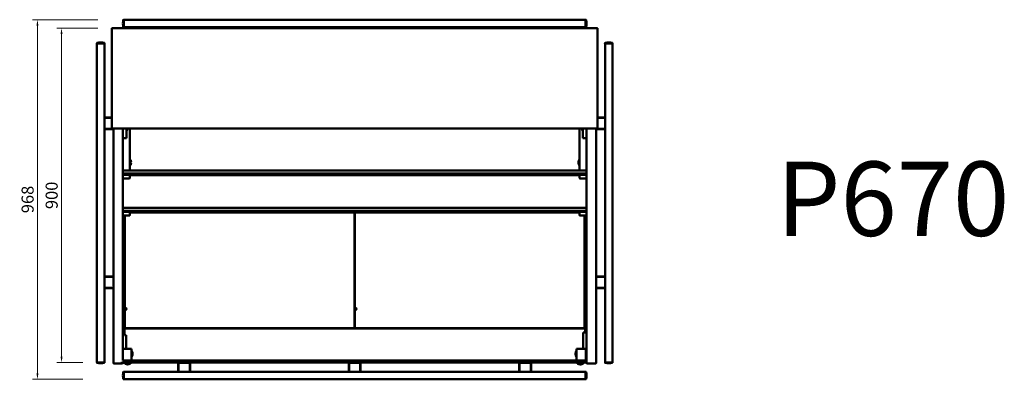
# Model space of a CAD drawing. Units: millimetres. Extents: x -145 to 4209, y -1255 to 3177.
# Drawn here: x 1558 to 4209, y -1255 to -287 of the extents above; entities that cross this region are included whole.
import ezdxf

# ---------------------------------------------------------------- set-up
doc = ezdxf.new("R2010")
doc.units = ezdxf.units.MM
doc.header["$LTSCALE"] = 13
doc.layers.add('Spigoli visibili(ISO)', color=7, linetype='Continuous', lineweight=50)
doc.styles.add('DANILO', font='arialbd.ttf', dxfattribs={"width": 0.9})
doc.styles.get("Standard").update_dxf_attribs({"font": 'arial.ttf'})
doc.dimstyles.new('DANILO', dxfattribs={"dimscale": 13, "dimtxt": 2.5, "dimasz": 1.25, "dimexe": 0, "dimexo": 1.5, "dimgap": 0.762, "dimtad": 1, "dimtoh": 1, "dimdec": 1, "dimrnd": 1e-08, "dimtxsty": 'DANILO', "dimcen": 0.09, "dimdle": 10, "dimclrd": 7, "dimclre": 7, "dimclrt": 1, "dimadec": 1, "dimazin": 2, "dimtfac": 1, "dimtmove": 0, "dimatfit": 3, "dimfxl": 1, "dimtolj": 1, "dimtzin": 0, "dimlwd": 9, "dimlwe": 9, "dimarcsym": 0})

# ---------------------------------------------------------------- blocks, each defined once
blk = doc.blocks.new('*D22')
at = {"color": 7, "lineweight": 9, "transparency": 16777216}
for p, q in [((1769, -309.7), (1658, -309.7)), ((1671, -326), (1671, -1193.8)), ((1728.8, -1210), (1658, -1210))]:
    blk.add_line(p, q, dxfattribs=at)
at = {"color": 7, "transparency": 16777216}
for points in [[(1668.3, -326), (1673.8, -326), (1671, -309.7)], [(1668.3, -1193.8), (1673.8, -1193.8), (1671, -1210)]]:
    blk.add_solid(points, dxfattribs=at)
at = {"layer": 'Defpoints', "color": 0, "transparency": 16777216}
for p in [(1788.5, -309.7), (1671, -1210), (1748.3, -1210)]:
    blk.add_point(p, dxfattribs=at)
at = {"color": 1, "transparency": 16777216, "insert": (1644.5, -759.9), "char_height": 32.5, "attachment_point": 5, "rotation": 90, "style": 'DANILO'}
blk.add_mtext('\\A1;900', dxfattribs=at)
blk = doc.blocks.new('*D23')
at = {"color": 7, "lineweight": 9, "transparency": 16777216}
for p, q in [((1768.6, -287.1), (1593.2, -287.1)), ((1606.2, -303.4), (1606.2, -1238.7)), ((1728.6, -1254.9), (1593.2, -1254.9))]:
    blk.add_line(p, q, dxfattribs=at)
at = {"color": 7, "transparency": 16777216}
for points in [[(1603.5, -303.4), (1609, -303.4), (1606.2, -287.1)], [(1603.5, -1238.7), (1609, -1238.7), (1606.2, -1254.9)]]:
    blk.add_solid(points, dxfattribs=at)
at = {"layer": 'Defpoints', "color": 0, "transparency": 16777216}
for p in [(1788.1, -287.1), (1606.2, -1254.9), (1748.1, -1254.9)]:
    blk.add_point(p, dxfattribs=at)
at = {"color": 1, "transparency": 16777216, "insert": (1579.7, -771), "char_height": 32.5, "attachment_point": 5, "rotation": 90, "style": 'DANILO'}
blk.add_mtext('\\A1;968', dxfattribs=at)

msp = doc.modelspace()

# ---------------------------------------------------------------- linework, layer by layer
at = {"layer": 'Spigoli visibili(ISO)'}
for p, q in [((1838.8, -287.1), (1838.2, -287.1)), ((1838.8, -287.1), (3081.8, -287.1)), ((1838.8, -289.5), (1838.8, -287.1)), ((1838.8, -287.1), (1838.8, -287.1)), ((1838.8, -289.5), (1838.8, -290)), ((1838.8, -290), (1838.8, -304.3)), ((3082.4, -287.1), (3081.8, -287.1)), ((3081.8, -287.1), (3081.8, -287.1)), ((3081.8, -287.1), (3081.8, -289.5)), ((3081.8, -289.5), (3081.8, -290)), ((3081.8, -304.3), (3081.8, -290)), ((1806.3, -311.7), (1806.3, -577.7)), ((3112.3, -309.7), (1808.3, -309.7)), ((1838.2, -307.2), (1838.8, -307.2)), ((1838.8, -304.8), (1838.8, -304.3)), ((1838.8, -307.2), (1838.8, -304.8)), ((1838.8, -307.1), (3081.8, -307.1)), ((1838.8, -307.2), (1838.8, -307.2)), ((1985.3, -309.7), (1985.3, -307.1)), ((1986.3, -309.6), (1986.3, -309.1)), ((1986.3, -309.6), (1986.3, -309.7)), ((1988.3, -307.1), (2014.3, -307.1)), ((2016.3, -309.1), (2016.3, -309.6)), ((2016.3, -309.7), (2016.3, -309.6)), ((2017.3, -307.1), (2017.3, -309.7)), ((2444.3, -309.7), (2444.3, -307.1)), ((2445.3, -309.6), (2445.3, -309.1)), ((2445.3, -309.6), (2445.3, -309.7)), ((2447.3, -307.1), (2473.3, -307.1)), ((2475.3, -309.1), (2475.3, -309.6)), ((2475.3, -309.7), (2475.3, -309.6)), ((2476.3, -307.1), (2476.3, -309.7)), ((2903.3, -309.7), (2903.3, -307.1)), ((2904.3, -309.6), (2904.3, -309.1)), ((2904.3, -309.6), (2904.3, -309.7)), ((2906.3, -307.1), (2932.3, -307.1)), ((2934.3, -309.1), (2934.3, -309.6)), ((2934.3, -309.7), (2934.3, -309.6)), ((2935.3, -307.1), (2935.3, -309.7)), ((3081.8, -304.8), (3081.8, -304.3)), ((3081.8, -304.8), (3081.8, -307.2)), ((3081.8, -307.2), (3082.4, -307.2)), ((3081.8, -307.2), (3081.8, -307.2)), ((3114.3, -577.7), (3114.3, -311.7)), ((1766.5, -350.1), (1766.5, -350.7)), ((1766.5, -350.7), (1766.5, -350.7)), ((1766.5, -1209.3), (1766.5, -350.7)), ((1768.9, -350.7), (1769.4, -350.7)), ((1783.7, -350.7), (1769.4, -350.7)), ((1784.2, -350.7), (1783.7, -350.7)), ((1786.5, -1209.3), (1786.5, -350.7)), ((1786.6, -350.7), (1786.6, -350.1)), ((1786.6, -350.7), (1786.6, -350.7)), ((3134, -350.1), (3134, -350.7)), ((3134, -350.7), (3134, -350.7)), ((3134.1, -350.7), (3134.1, -1209.3)), ((3136.4, -350.7), (3136.9, -350.7)), ((3151.2, -350.7), (3136.9, -350.7)), ((3151.7, -350.7), (3151.2, -350.7)), ((3154.1, -350.7), (3154.1, -350.1)), ((3154.1, -350.7), (3154.1, -350.7)), ((3154.1, -350.7), (3154.1, -1209.3)), ((1786.5, -550), (1806.3, -550)), ((1786.5, -579), (1786.5, -553)), ((1789, -551), (1788.5, -551)), ((1794.7, -551), (1789, -551)), ((1798.8, -551), (1794.7, -551)), ((1806.3, -551), (1798.8, -551)), ((3114.3, -550), (3134.1, -550)), ((3121.8, -551), (3114.3, -551)), ((3125.9, -551), (3121.8, -551)), ((3131.6, -551), (3125.9, -551)), ((3132.1, -551), (3131.6, -551)), ((3134.1, -553), (3134.1, -579)), ((1810.7, -582), (1786.5, -582)), ((1788.5, -581), (1789, -581)), ((1789, -581), (1794.7, -581)), ((1794.7, -581), (1798.8, -581)), ((1798.8, -581), (1806.4, -581)), ((1808.3, -579.7), (3112.3, -579.7)), ((1810.7, -579.7), (1810.7, -1209.3)), ((1835.9, -579.7), (1835.9, -1204)), ((1836.3, -582.1), (1835.9, -582.1)), ((1836.3, -590.5), (1836.3, -579.7)), ((1846.3, -579.7), (1846.3, -590.5)), ((1846.8, -579.7), (1846.8, -580.3)), ((1848.3, -580.3), (1846.8, -580.3)), ((1855.3, -579.7), (1855.3, -693.4)), ((3065.3, -579.7), (3065.3, -693.4)), ((3073.8, -580.3), (3072.4, -580.3)), ((3073.8, -580.3), (3073.8, -579.7)), ((3074.3, -579.7), (3074.3, -590.5)), ((3084.3, -590.5), (3084.3, -579.7)), ((3084.3, -582.1), (3084.7, -582.1)), ((3084.7, -579.7), (3084.7, -1209.3)), ((3109.9, -579.7), (3109.9, -1209.3)), ((3134.1, -582), (3109.9, -582)), ((3111.3, -581), (3114.2, -581)), ((3114.2, -581), (3121.8, -581)), ((3121.8, -581), (3125.9, -581)), ((3125.9, -581), (3131.6, -581)), ((3131.6, -581), (3132.1, -581)), ((1836.3, -590.5), (1836.3, -606.1)), ((1846.3, -606.1), (1836.3, -606.1)), ((1846.3, -606.1), (1846.3, -590.5)), ((3074.3, -606.1), (3074.3, -590.5)), ((3084.3, -606.1), (3074.3, -606.1)), ((3084.3, -590.5), (3084.3, -606.1)), ((1855.3, -664), (1855.4, -663.9)), ((1855.3, -678.8), (1855.4, -678.9)), ((1855.4, -663.9), (1855.4, -678.9)), ((1856.3, -663.9), (1855.4, -663.9)), ((1856.3, -678.9), (1855.4, -678.9)), ((1856.3, -678.9), (1856.3, -663.9)), ((1856.8, -670.6), (1856.8, -672.1)), ((3063.8, -674.9), (3063.8, -673.6)), ((3064.3, -663.9), (3064.3, -678.9)), ((3064.3, -663.9), (3065.2, -663.9)), ((3064.3, -678.9), (3065.2, -678.9)), ((3065.2, -678.9), (3065.2, -663.9)), ((3065.3, -664), (3065.2, -663.9)), ((3065.3, -678.8), (3065.2, -678.9)), ((1835.9, -704.4), (1853.8, -704.4)), ((1853.8, -714.4), (1835.9, -714.4)), ((1836.3, -693.4), (1836.3, -701.4)), ((1836.3, -693.4), (3084.3, -693.4)), ((3084.3, -701.4), (1836.3, -701.4)), ((1836.3, -714.4), (1836.3, -793.4)), ((1855.3, -701.4), (1855.3, -705.9)), ((1855.3, -705.9), (1855.3, -711.4)), ((1855.3, -712.9), (1855.3, -711.4)), ((1857.8, -701.8), (1857.8, -701.4)), ((3062.8, -701.8), (1857.8, -701.8)), ((1857.8, -702), (1857.8, -701.8)), ((1857.8, -702), (1857.8, -704.6)), ((1857.8, -704.8), (1857.8, -704.6)), ((1857.8, -704.8), (1857.8, -705)), ((3062.8, -704.8), (1857.8, -704.8)), ((1857.8, -705.8), (1857.8, -705)), ((3062.8, -705.8), (1857.8, -705.8)), ((3062.8, -701.8), (3062.8, -701.4)), ((3062.8, -701.8), (3062.8, -702)), ((3062.8, -704.6), (3062.8, -702)), ((3062.8, -704.6), (3062.8, -704.8)), ((3062.8, -705), (3062.8, -704.8)), ((3062.8, -705), (3062.8, -705.8)), ((3065.3, -701.4), (3065.3, -705.9)), ((3065.3, -705.9), (3065.3, -711.4)), ((3065.3, -712.9), (3065.3, -711.4)), ((3084.7, -704.4), (3066.8, -704.4)), ((3066.8, -714.4), (3084.7, -714.4)), ((3084.3, -701.4), (3084.3, -693.4)), ((3084.3, -793.4), (3084.3, -714.4)), ((1836.3, -793.4), (1836.3, -801.4)), ((1836.3, -793.4), (3084.3, -793.4)), ((3084.3, -801.4), (3084.3, -793.4)), ((1835.9, -804.4), (1853.8, -804.4)), ((1853.8, -814.4), (1835.9, -814.4)), ((3084.3, -801.4), (1836.3, -801.4)), ((1839.8, -814.4), (1839.8, -1118.5)), ((1841.3, -814.4), (1841.3, -1118.5)), ((1841.8, -814.4), (1841.8, -1062.6)), ((1855.3, -801.4), (1855.3, -805.9)), ((1855.3, -805.9), (1855.3, -811.4)), ((1855.3, -812.9), (1855.3, -811.4)), ((1857.8, -801.8), (1857.8, -801.4)), ((3062.8, -801.8), (1857.8, -801.8)), ((1857.8, -802), (1857.8, -801.8)), ((1857.8, -802), (1857.8, -804.6)), ((1857.8, -804.8), (1857.8, -804.6)), ((1857.8, -804.8), (1857.8, -805)), ((3062.8, -804.8), (1857.8, -804.8)), ((1857.8, -805.8), (1857.8, -805)), ((3062.8, -805.8), (1857.8, -805.8)), ((2459.8, -1115.5), (2459.8, -805.8)), ((2460.8, -805.8), (2460.8, -1062.6)), ((3062.8, -801.8), (3062.8, -801.4)), ((3062.8, -801.8), (3062.8, -802)), ((3062.8, -804.6), (3062.8, -802)), ((3062.8, -804.6), (3062.8, -804.8)), ((3062.8, -805), (3062.8, -804.8)), ((3062.8, -805), (3062.8, -805.8)), ((3065.3, -801.4), (3065.3, -805.9)), ((3065.3, -805.9), (3065.3, -811.4)), ((3065.3, -812.9), (3065.3, -811.4)), ((3084.7, -804.4), (3066.8, -804.4)), ((3066.8, -814.4), (3084.7, -814.4)), ((3078.8, -1115.5), (3078.8, -814.4)), ((3079.3, -1118.5), (3079.3, -814.4)), ((3080.8, -814.4), (3080.8, -1118.5)), ((2460.3, -833.3), (2460.3, -830.9)), ((2460.3, -833.4), (2460.3, -833.3)), ((1786.5, -978), (1810.7, -978)), ((1789, -979), (1788.5, -979)), ((1794.7, -979), (1789, -979)), ((1798.8, -979), (1794.7, -979)), ((1806.4, -979), (1798.8, -979)), ((1809.3, -979), (1806.4, -979)), ((3109.9, -978), (3134.1, -978)), ((3121.8, -979), (3114.2, -979)), ((3125.9, -979), (3121.8, -979)), ((3131.6, -979), (3125.9, -979)), ((3132.1, -979), (3131.6, -979)), ((1786.5, -1007), (1786.5, -981)), ((3134.1, -981), (3134.1, -1007)), ((1810.7, -1010), (1786.5, -1010)), ((1788.5, -1009), (1789, -1009)), ((1789, -1009), (1794.7, -1009)), ((1794.7, -1009), (1798.8, -1009)), ((1798.8, -1009), (1806.4, -1009)), ((3134.1, -1010), (3109.9, -1010)), ((3111.3, -1009), (3114.2, -1009)), ((3114.2, -1009), (3121.8, -1009)), ((3121.8, -1009), (3125.9, -1009)), ((3125.9, -1009), (3131.6, -1009)), ((3131.6, -1009), (3132.1, -1009)), ((1842.7, -1062.6), (1841.8, -1062.6)), ((1841.8, -1068.5), (1841.8, -1062.6)), ((1841.8, -1068.5), (1842.7, -1068.5)), ((1841.8, -1068.5), (1841.8, -1115.5)), ((1842.8, -1062.6), (1842.7, -1062.6)), ((1842.7, -1068.5), (1842.8, -1068.5)), ((1842.8, -1062.6), (1842.8, -1068.5)), ((1844.3, -1068.1), (1844.3, -1062.9)), ((2461.7, -1062.6), (2460.8, -1062.6)), ((2460.8, -1068.5), (2460.8, -1062.6)), ((2460.8, -1068.5), (2461.7, -1068.5)), ((2460.8, -1068.5), (2460.8, -1115.5)), ((2461.8, -1062.6), (2461.7, -1062.6)), ((2461.7, -1068.5), (2461.8, -1068.5)), ((2461.8, -1062.6), (2461.8, -1068.5)), ((2463.3, -1068.1), (2463.3, -1062.9)), ((1840.3, -1118.5), (1835.9, -1118.5)), ((1840.3, -1118.5), (1840.3, -1124.6)), ((1845.3, -1118.5), (1840.3, -1118.5)), ((1840.3, -1118.5), (3080.3, -1118.5)), ((1840.3, -1124.6), (1840.3, -1136.3)), ((1840.3, -1136), (1845.3, -1136)), ((1840.3, -1136.6), (1840.3, -1136.3)), ((1840.3, -1136.6), (1845.3, -1136.6)), ((1841.8, -1115.5), (1843.3, -1115.5)), ((1843.3, -1117), (1843.3, -1115.5)), ((1843.3, -1117), (2458.3, -1117)), ((1845.3, -1118.5), (1845.3, -1118.5)), ((1845.3, -1136.6), (1845.3, -1136)), ((1845.3, -1137.5), (1845.3, -1136.6)), ((1845.3, -1168.3), (1845.3, -1137.5)), ((2459.8, -1115.5), (2458.3, -1115.5)), ((2458.3, -1117), (2458.3, -1115.5)), ((2460.8, -1115.5), (2462.3, -1115.5)), ((2462.3, -1117), (2462.3, -1115.5)), ((2462.3, -1117), (3077.3, -1117)), ((3075.3, -1118.5), (3080.3, -1118.5)), ((3075.3, -1118.5), (3075.3, -1118.5)), ((3075.3, -1129.6), (3075.3, -1129.2)), ((3080.3, -1129.2), (3075.3, -1129.2)), ((3075.3, -1129.6), (3075.3, -1133.2)), ((3075.3, -1133.2), (3075.3, -1134.4)), ((3075.3, -1134.4), (3075.3, -1168)), ((3078.8, -1115.5), (3077.3, -1115.5)), ((3077.3, -1117), (3077.3, -1115.5)), ((3084.7, -1118.5), (3080.3, -1118.5)), ((3080.3, -1124.6), (3080.3, -1118.5)), ((3080.3, -1124.6), (3080.3, -1129.6)), ((1859.3, -1173), (1835.9, -1173)), ((1845.3, -1171.9), (1845.3, -1168.3)), ((1845.3, -1173), (1845.3, -1171.9)), ((1859.3, -1173), (1859.3, -1175)), ((1859.3, -1175), (1859.3, -1177.5)), ((1859.3, -1177.5), (1859.3, -1181)), ((1860.2, -1179), (1859.3, -1179)), ((1859.3, -1181), (1859.3, -1193.1)), ((1860.2, -1194), (1860.2, -1179)), ((1860.7, -1180.2), (1860.7, -1180.6)), ((3055.9, -1187.2), (3055.9, -1185.7)), ((3056.4, -1179), (3056.4, -1194)), ((3056.4, -1179), (3057.3, -1179)), ((3082.3, -1173), (3057.3, -1173)), ((3057.3, -1175), (3057.3, -1173)), ((3057.3, -1177.5), (3057.3, -1175)), ((3057.3, -1181), (3057.3, -1177.5)), ((3057.3, -1193.1), (3057.3, -1181)), ((3075.3, -1168), (3075.3, -1171.6)), ((3075.3, -1171.6), (3075.3, -1173)), ((3082.3, -1173), (3082.3, -1175)), ((3082.3, -1175), (3082.3, -1177.5)), ((3084.7, -1176), (3082.3, -1176)), ((3082.3, -1177.5), (3082.3, -1181)), ((3082.3, -1181), (3082.3, -1193.1)), ((1766.5, -1209.3), (1766.5, -1209.9)), ((1766.5, -1209.3), (1766.5, -1209.3)), ((1768.9, -1209.3), (1769.4, -1209.3)), ((1769.4, -1209.3), (1783.7, -1209.3)), ((1784.2, -1209.3), (1783.7, -1209.3)), ((1786.6, -1209.9), (1786.6, -1209.3)), ((1786.6, -1209.3), (1786.6, -1209.3)), ((1810.7, -1211.5), (1810.7, -1209.3)), ((1834.6, -1212.8), (1812, -1212.8)), ((1833.8, -1207.8), (1833.8, -1209)), ((1834.8, -1210), (3081.8, -1210)), ((3081.8, -1204), (1835.9, -1204)), ((1835.9, -1211.5), (1835.9, -1210)), ((1841.4, -1212), (1841.3, -1212.1)), ((1856.3, -1212.1), (1841.3, -1212.1)), ((1841.3, -1213), (1841.3, -1212.1)), ((1841.3, -1213), (1856.3, -1213)), ((1841.4, -1212), (1856.2, -1212)), ((1842.1, -1212), (1842.1, -1210)), ((1842.4, -1213.5), (1842.3, -1213.5)), ((1855.3, -1213.5), (1855.2, -1213.5)), ((1855.6, -1212), (1855.6, -1210)), ((1856.2, -1212), (1856.3, -1212.1)), ((1856.3, -1213), (1856.3, -1212.1)), ((1859.3, -1196.6), (1859.3, -1193.1)), ((1860.2, -1194), (1859.3, -1194)), ((1859.3, -1196.6), (1859.3, -1204)), ((1985.3, -1210), (1985.3, -1210.9)), ((1985.3, -1234.9), (1985.3, -1210.9)), ((1986.3, -1215), (1986.3, -1212.2)), ((1986.3, -1215), (1986.3, -1222.6)), ((1988.3, -1210.2), (2014.3, -1210.2)), ((2016.3, -1212.2), (2016.3, -1215)), ((2016.3, -1222.6), (2016.3, -1215)), ((2017.3, -1210.9), (2017.3, -1210)), ((2017.3, -1210.9), (2017.3, -1234.9)), ((2444.3, -1210), (2444.3, -1210.9)), ((2444.3, -1234.9), (2444.3, -1210.9)), ((2445.3, -1215), (2445.3, -1212.2)), ((2445.3, -1215), (2445.3, -1222.6)), ((2447.3, -1210.2), (2473.3, -1210.2)), ((2475.3, -1212.2), (2475.3, -1215)), ((2475.3, -1222.6), (2475.3, -1215)), ((2476.3, -1210.9), (2476.3, -1210)), ((2476.3, -1210.9), (2476.3, -1234.9)), ((2903.3, -1210), (2903.3, -1210.9)), ((2903.3, -1234.9), (2903.3, -1210.9)), ((2904.3, -1215), (2904.3, -1212.2)), ((2904.3, -1215), (2904.3, -1222.6)), ((2906.3, -1210.2), (2932.3, -1210.2)), ((2934.3, -1212.2), (2934.3, -1215)), ((2934.3, -1222.6), (2934.3, -1215)), ((2935.3, -1210.9), (2935.3, -1210)), ((2935.3, -1210.9), (2935.3, -1234.9)), ((3033.9, -1210), (3033.9, -1210.1)), ((3035.9, -1210.1), (3033.9, -1210.1)), ((3035.9, -1210), (3035.9, -1210.1)), ((3036, -1210.1), (3035.9, -1210.1)), ((3036, -1210), (3036, -1210.1)), ((3036.2, -1210), (3036.2, -1210.1)), ((3038, -1210.1), (3036.2, -1210.1)), ((3038, -1210), (3038, -1210.1)), ((3038.1, -1210.1), (3038, -1210.1)), ((3038.1, -1210), (3038.1, -1210.1)), ((3038.2, -1210.1), (3038.1, -1210.1)), ((3038.2, -1210), (3038.2, -1210.1)), ((3038.5, -1210.1), (3038.2, -1210.1)), ((3038.5, -1210), (3038.5, -1210.1)), ((3039, -1210.1), (3038.5, -1210.1)), ((3039, -1210), (3039, -1210.1)), ((3039.6, -1210.1), (3039, -1210.1)), ((3039.7, -1210.1), (3039.6, -1210.1)), ((3039.7, -1210), (3039.7, -1210.1)), ((3039.9, -1210.1), (3039.7, -1210.1)), ((3040.5, -1210.1), (3039.9, -1210.1)), ((3040.5, -1210), (3040.5, -1210.1)), ((3040.9, -1210.1), (3040.5, -1210.1)), ((3040.9, -1210), (3040.9, -1210.1)), ((3041.1, -1210), (3041.1, -1210.1)), ((3041.4, -1210.1), (3041.1, -1210.1)), ((3041.4, -1210), (3041.4, -1210.1)), ((3042.4, -1210.1), (3041.4, -1210.1)), ((3042.8, -1210.1), (3042.4, -1210.1)), ((3042.8, -1210), (3042.8, -1210.1)), ((3043.4, -1210.1), (3042.8, -1210.1)), ((3043.4, -1210), (3043.4, -1210.1)), ((3043.4, -1210), (3043.4, -1210.1)), ((3043.7, -1210.1), (3043.4, -1210.1)), ((3043.7, -1210), (3043.7, -1210.1)), ((3043.8, -1210.1), (3043.7, -1210.1)), ((3043.8, -1210), (3043.8, -1210.1)), ((3045.6, -1210.1), (3043.8, -1210.1)), ((3045.6, -1210), (3045.6, -1210.1)), ((3045.7, -1210.1), (3045.6, -1210.1)), ((3045.7, -1210), (3045.7, -1210.1)), ((3046.1, -1210), (3046.1, -1210.1)), ((3047.2, -1210.1), (3046.1, -1210.1)), ((3048.1, -1210.1), (3047.2, -1210.1)), ((3048.1, -1210), (3048.1, -1210.1)), ((3048.3, -1210.1), (3048.1, -1210.1)), ((3048.3, -1210), (3048.3, -1210.1)), ((3048.6, -1210), (3048.6, -1210.1)), ((3050.4, -1210.1), (3048.6, -1210.1)), ((3050.4, -1210), (3050.4, -1210.1)), ((3050.5, -1210.1), (3050.4, -1210.1)), ((3050.5, -1210), (3050.5, -1210.1)), ((3050.9, -1210), (3050.9, -1210.1)), ((3051, -1210.1), (3050.9, -1210.1)), ((3051, -1210), (3051, -1210.1)), ((3051.8, -1210.1), (3051, -1210.1)), ((3052.3, -1210.1), (3051.8, -1210.1)), ((3052.6, -1210.1), (3052.3, -1210.1)), ((3053, -1210.1), (3052.6, -1210.1)), ((3053, -1210), (3053, -1210.1)), ((3054.1, -1210.1), (3053, -1210.1)), ((3054.1, -1210), (3054.1, -1210.1)), ((3054.2, -1210.1), (3054.1, -1210.1)), ((3054.2, -1210), (3054.2, -1210.1)), ((3054.5, -1210), (3054.5, -1210.1)), ((3055.3, -1210.1), (3054.5, -1210.1)), ((3056.2, -1210.1), (3055.3, -1210.1)), ((3056.2, -1210), (3056.2, -1210.1)), ((3056.4, -1194), (3057.3, -1194)), ((3056.4, -1210), (3056.4, -1210.1)), ((3057.4, -1210.1), (3056.4, -1210.1)), ((3057.3, -1193.1), (3057.3, -1196.6)), ((3057.3, -1204), (3057.3, -1196.6)), ((3057.4, -1210), (3057.4, -1210.1)), ((3057.9, -1210), (3057.9, -1210.1)), ((3058.6, -1210.1), (3057.9, -1210.1)), ((3058.6, -1210), (3058.6, -1210.1)), ((3058.8, -1210.1), (3058.6, -1210.1)), ((3058.8, -1210), (3058.8, -1210.1)), ((3060.4, -1212), (3060.3, -1212.1)), ((3075.3, -1212.1), (3060.3, -1212.1)), ((3060.3, -1213), (3060.3, -1212.1)), ((3060.3, -1213), (3075.3, -1213)), ((3060.4, -1212), (3075.2, -1212)), ((3061.1, -1212), (3061.1, -1210)), ((3064.7, -1213.5), (3063.5, -1213.5)), ((3074.6, -1212), (3074.6, -1210)), ((3075.2, -1212), (3075.3, -1212.1)), ((3075.3, -1213), (3075.3, -1212.1)), ((3081.8, -1204), (3082.3, -1204)), ((3082.3, -1196.6), (3082.3, -1193.1)), ((3082.3, -1196.6), (3082.3, -1204)), ((3084.7, -1197), (3082.3, -1197)), ((3084.7, -1204), (3082.3, -1204)), ((3082.8, -1209), (3082.8, -1205)), ((3084.7, -1211.5), (3084.7, -1209.3)), ((3108.6, -1212.8), (3086, -1212.8)), ((3109.9, -1211.5), (3109.9, -1209.3)), ((3134, -1209.3), (3134, -1209.9)), ((3134, -1209.3), (3134, -1209.3)), ((3136.4, -1209.3), (3136.9, -1209.3)), ((3136.9, -1209.3), (3151.2, -1209.3)), ((3151.7, -1209.3), (3151.2, -1209.3)), ((3154.1, -1209.9), (3154.1, -1209.3)), ((3154.1, -1209.3), (3154.1, -1209.3)), ((1838.8, -1234.9), (1838.2, -1234.9)), ((3081.8, -1234.9), (1838.8, -1234.9)), ((1838.8, -1234.9), (1838.8, -1234.9)), ((1838.8, -1237.3), (1838.8, -1234.9)), ((1838.8, -1237.3), (1838.8, -1237.8)), ((1838.8, -1237.8), (1838.8, -1252.1)), ((1986.3, -1222.6), (1986.3, -1226.8)), ((1986.3, -1226.8), (1986.3, -1232.4)), ((1986.3, -1232.9), (1986.3, -1232.4)), ((2014.3, -1234.9), (1988.3, -1234.9)), ((2016.3, -1226.8), (2016.3, -1222.6)), ((2016.3, -1232.4), (2016.3, -1226.8)), ((2016.3, -1232.4), (2016.3, -1232.9)), ((2445.3, -1222.6), (2445.3, -1226.8)), ((2445.3, -1226.8), (2445.3, -1232.4)), ((2445.3, -1232.9), (2445.3, -1232.4)), ((2473.3, -1234.9), (2447.3, -1234.9)), ((2475.3, -1226.8), (2475.3, -1222.6)), ((2475.3, -1232.4), (2475.3, -1226.8)), ((2475.3, -1232.4), (2475.3, -1232.9)), ((2904.3, -1222.6), (2904.3, -1226.8)), ((2904.3, -1226.8), (2904.3, -1232.4)), ((2904.3, -1232.9), (2904.3, -1232.4)), ((2932.3, -1234.9), (2906.3, -1234.9)), ((2934.3, -1226.8), (2934.3, -1222.6)), ((2934.3, -1232.4), (2934.3, -1226.8)), ((2934.3, -1232.4), (2934.3, -1232.9)), ((3082.4, -1234.9), (3081.8, -1234.9)), ((3081.8, -1234.9), (3081.8, -1234.9)), ((3081.8, -1234.9), (3081.8, -1237.3)), ((3081.8, -1237.3), (3081.8, -1237.8)), ((3081.8, -1252.1), (3081.8, -1237.8)), ((1838.2, -1255), (1838.8, -1255)), ((1838.8, -1252.6), (1838.8, -1252.1)), ((1838.8, -1255), (1838.8, -1252.6)), ((3081.8, -1254.9), (1838.8, -1254.9)), ((1838.8, -1255), (1838.8, -1255)), ((3081.8, -1252.6), (3081.8, -1252.1)), ((3081.8, -1252.6), (3081.8, -1255)), ((3081.8, -1255), (3082.4, -1255)), ((3081.8, -1255), (3081.8, -1255))]:
    msp.add_line(p, q, dxfattribs=at)
for centre, radius, start, end in [((1882.3, -297.1), 46, 168.3981, 191.6019), ((1838.2, -288.1), 1, 90, 168.3981), ((3082.4, -288.1), 1, 11.6019, 90), ((3038.3, -297.1), 46, 348.3981, 11.6019), ((1808.3, -311.7), 2, 90, 180), ((1838.2, -306.2), 1, 191.6019, 270), ((1988.3, -309.1), 2, 90, 180), ((2014.3, -309.1), 2, 0, 90), ((2447.3, -309.1), 2, 90, 180), ((2473.3, -309.1), 2, 0, 90), ((2906.3, -309.1), 2, 90, 180), ((2932.3, -309.1), 2, 0, 90), ((3082.4, -306.2), 1, 270, 348.3981), ((3112.3, -311.7), 2, 0, 90), ((1767.5, -350.1), 1, 101.6019, 180), ((1776.5, -394.2), 46, 78.3981, 101.6019), ((1785.6, -350.1), 1, 0, 78.3981), ((3135, -350.1), 1, 101.6019, 180), ((3144.1, -394.2), 46, 78.3981, 101.6019), ((3153.1, -350.1), 1, 0, 78.3981), ((1788.5, -553), 2, 90, 180), ((3132.1, -553), 2, 0, 90), ((1788.5, -579), 2, 180, 270), ((1808.3, -577.7), 2, 180, 270), ((1809.3, -579), 2, 270, 314.427), ((1830.3, -578.8), 18, 332.6171, 355.1277), ((3090.3, -578.8), 18, 184.8723, 207.3829), ((3111.3, -579), 2, 225.573, 270), ((3112.3, -577.7), 2, 270, 0), ((3132.1, -579), 2, 270, 0), ((1840.3, -672.2), 18, 4.8723, 27.3829), ((1840.3, -670.6), 18, 332.6171, 355.1277), ((3080.3, -672.2), 18, 152.6171, 174.8409), ((3080.3, -670.6), 18, 185.1591, 207.3829), ((1853.8, -705.9), 1.5, 0, 90), ((1853.8, -712.9), 1.5, 270, 0), ((3066.8, -705.9), 1.5, 90, 180), ((3066.8, -712.9), 1.5, 180, 270), ((1853.8, -805.9), 1.5, 0, 90), ((1853.8, -812.9), 1.5, 270, 0), ((3066.8, -805.9), 1.5, 90, 180), ((3066.8, -812.9), 1.5, 180, 270), ((1788.5, -981), 2, 90, 180), ((1809.3, -981), 2, 45.573, 90), ((3111.3, -981), 2, 90, 134.427), ((3132.1, -981), 2, 0, 90), ((1788.5, -1007), 2, 180, 270), ((3132.1, -1007), 2, 270, 0), ((1809.3, -1007), 2, 270, 314.427), ((3111.3, -1007), 2, 225.573, 270), ((1842.8, -1065.5), 3, 279.5941, 80.4059), ((2461.8, -1065.5), 3, 279.5941, 80.4059), ((1844.2, -1187.3), 18, 10.9936, 27.3829), ((1844.2, -1185.7), 18, 332.6171, 349.0064), ((3072.4, -1187.3), 18, 152.6171, 175.1276), ((3072.4, -1185.7), 18, 184.8724, 207.3829), ((1767.5, -1209.9), 1, 180, 258.3981), ((1776.5, -1165.8), 46, 258.3981, 281.6019), ((1785.6, -1209.9), 1, 281.6019, 0), ((1812, -1211.5), 1.3, 180, 270), ((1834.8, -1209), 1, 180, 270), ((1834.6, -1211.5), 1.3, 270, 0), ((1849.6, -1197), 18, 242.6171, 246.3096), ((1848, -1197), 18, 293.6904, 297.3829), ((1988.3, -1212.2), 2, 90, 180), ((2014.3, -1212.2), 2, 0, 90), ((2447.3, -1212.2), 2, 90, 180), ((2473.3, -1212.2), 2, 0, 90), ((2906.3, -1212.2), 2, 90, 180), ((2932.3, -1212.2), 2, 0, 90), ((3068.6, -1197), 18, 242.6171, 264.5835), ((3067, -1197), 18, 275.4165, 297.3829), ((3081.8, -1205), 1, 0, 90), ((3081.8, -1209), 1, 270, 0), ((3086, -1211.5), 1.3, 180, 270), ((3108.6, -1211.5), 1.3, 270, 0), ((3135, -1209.9), 1, 180, 258.3981), ((3144.1, -1165.8), 46, 258.3981, 281.6019), ((3153.1, -1209.9), 1, 281.6019, 0), ((1882.3, -1244.9), 46, 168.3981, 191.6019), ((1838.2, -1235.9), 1, 90, 168.3981), ((1988.3, -1232.9), 2, 180, 270), ((2014.3, -1232.9), 2, 270, 0), ((2447.3, -1232.9), 2, 180, 270), ((2473.3, -1232.9), 2, 270, 0), ((2906.3, -1232.9), 2, 180, 270), ((2932.3, -1232.9), 2, 270, 0), ((3082.4, -1235.9), 1, 11.6019, 90), ((3038.3, -1244.9), 46, 348.3981, 11.6019), ((1838.2, -1254), 1, 191.6019, 270), ((3082.4, -1254), 1, 270, 348.3981)]:
    msp.add_arc(centre, radius, start, end, dxfattribs=at)
for points, knots in [([(1838.5, -287.1), (1838.4, -287.2), (1838.3, -287.3), (1838.2, -287.3), (1838.2, -287.4), (1838.1, -287.5), (1838, -287.6), (1838, -287.7), (1838, -287.8), (1837.9, -287.9)], [0.0006277982, 0.0006277982, 0.0006277982, 0.0006277982, 0.0009732338, 0.0009732338, 0.0009732338, 0.0012920812, 0.0012920812, 0.0012920812, 0.0016109286, 0.0016109286, 0.0016109286, 0.0016109286]), ([(1837.9, -289.3), (1838, -289.3), (1838.1, -289.3), (1838.2, -289.3), (1838.4, -289.4), (1838.6, -289.4), (1838.8, -289.5)], [-0.000020115, -0.000020115, -0.000020115, -0.000020115, 0.000618264, 0.000618264, 0.000618264, 0.001256643, 0.001256643, 0.001256643, 0.001256643]), ([(3081.8, -289.5), (3082, -289.4), (3082.2, -289.4), (3082.4, -289.3), (3082.4, -289.3), (3082.5, -289.3), (3082.6, -289.3), (3082.6, -289.3), (3082.7, -289.3), (3082.7, -289.3)], [0.000335539, 0.000335539, 0.000335539, 0.000335539, 0.000973234, 0.000973234, 0.000973234, 0.001292081, 0.001292081, 0.001292081, 0.001610929, 0.001610929, 0.001610929, 0.001610929]), ([(3082.1, -287.1), (3082.2, -287.2), (3082.3, -287.3), (3082.4, -287.3), (3082.4, -287.4), (3082.5, -287.5), (3082.6, -287.6), (3082.6, -287.7), (3082.7, -287.8), (3082.7, -287.9)], [0.0006279104, 0.0006279104, 0.0006279104, 0.0006279104, 0.0009732338, 0.0009732338, 0.0009732338, 0.0012920812, 0.0012920812, 0.0012920812, 0.0016109286, 0.0016109286, 0.0016109286, 0.0016109286]), ([(1837.9, -305), (1838, -305), (1838.1, -304.9), (1838.2, -304.9), (1838.4, -304.9), (1838.6, -304.8), (1838.8, -304.8)], [-0.000020115, -0.000020115, -0.000020115, -0.000020115, 0.000618264, 0.000618264, 0.000618264, 0.001256643, 0.001256643, 0.001256643, 0.001256643]), ([(1837.9, -306.4), (1838, -306.6), (1838.1, -306.8), (1838.2, -306.9), (1838.3, -307), (1838.4, -307.1), (1838.5, -307.1)], [-0.000020115, -0.000020115, -0.000020115, -0.000020115, 0.0006182641, 0.0006182641, 0.0006182641, 0.0009636326, 0.0009636326, 0.0009636326, 0.0009636326]), ([(3081.8, -304.8), (3082, -304.8), (3082.2, -304.9), (3082.4, -304.9), (3082.4, -304.9), (3082.5, -304.9), (3082.6, -305), (3082.6, -305), (3082.7, -305), (3082.7, -305)], [0.000335539, 0.000335539, 0.000335539, 0.000335539, 0.000973234, 0.000973234, 0.000973234, 0.001292081, 0.001292081, 0.001292081, 0.001610929, 0.001610929, 0.001610929, 0.001610929]), ([(3082.7, -306.4), (3082.6, -306.6), (3082.5, -306.8), (3082.4, -306.9), (3082.3, -307), (3082.2, -307.1), (3082.1, -307.1)], [-0.000020115, -0.000020115, -0.000020115, -0.000020115, 0.0006182641, 0.0006182641, 0.0006182641, 0.0009637444, 0.0009637444, 0.0009637444, 0.0009637444]), ([(1766.5, -350.7), (1766.5, -350.7), (1766.5, -350.7), (1766.5, -350.7), (1766.6, -350.7), (1766.8, -350.7), (1766.9, -350.7), (1767.3, -350.7), (1767.6, -350.7), (1768, -350.7), (1768.2, -350.7), (1768.5, -350.7), (1768.7, -350.7), (1768.9, -350.7)], [-0.3671471, -0.3671471, -0.3671471, -0.3671471, -0.328804, -0.328804, -0.2775018, -0.2775018, -0.1900334, -0.1900334, -0.1024266, -0.1024266, -0.0513753, -0.0513753, -0.000001, -0.000001, -0.000001, -0.000001]), ([(1766.6, -350.4), (1766.6, -350.3), (1766.7, -350.2), (1766.7, -350.2), (1766.8, -350.1), (1766.9, -350), (1767, -350), (1767.1, -349.9), (1767.2, -349.9), (1767.3, -349.9)], [0.0006279103, 0.0006279103, 0.0006279103, 0.0006279103, 0.0009732338, 0.0009732338, 0.0009732338, 0.0012920812, 0.0012920812, 0.0012920812, 0.0016109286, 0.0016109286, 0.0016109286, 0.0016109286]), ([(1768.9, -350.7), (1768.8, -350.5), (1768.8, -350.3), (1768.7, -350.2), (1768.7, -350.1), (1768.7, -350), (1768.7, -350), (1768.7, -349.9), (1768.7, -349.9), (1768.7, -349.9)], [0.000335539, 0.000335539, 0.000335539, 0.000335539, 0.000973234, 0.000973234, 0.000973234, 0.001292081, 0.001292081, 0.001292081, 0.001610929, 0.001610929, 0.001610929, 0.001610929]), ([(1784.2, -350.7), (1784.2, -350.5), (1784.3, -350.3), (1784.3, -350.2), (1784.3, -350.1), (1784.4, -350), (1784.4, -350), (1784.4, -349.9), (1784.4, -349.9), (1784.4, -349.9)], [0.000335539, 0.000335539, 0.000335539, 0.000335539, 0.000973234, 0.000973234, 0.000973234, 0.001292081, 0.001292081, 0.001292081, 0.001610929, 0.001610929, 0.001610929, 0.001610929]), ([(1784.2, -350.7), (1784.4, -350.7), (1784.5, -350.7), (1784.9, -350.7), (1785, -350.7), (1785.5, -350.7), (1785.7, -350.7), (1786.1, -350.7), (1786.3, -350.7), (1786.5, -350.7), (1786.5, -350.7), (1786.6, -350.7), (1786.6, -350.7), (1786.6, -350.7)], [-0.3801434, -0.3801434, -0.3801434, -0.3801434, -0.328804, -0.328804, -0.2775018, -0.2775018, -0.1900334, -0.1900334, -0.1024266, -0.1024266, -0.0513753, -0.0513753, -0.013005, -0.013005, -0.013005, -0.013005]), ([(1785.8, -349.9), (1786, -349.9), (1786.2, -350), (1786.3, -350.2), (1786.4, -350.2), (1786.5, -350.3), (1786.5, -350.4)], [-0.000020115, -0.000020115, -0.000020115, -0.000020115, 0.0006182641, 0.0006182641, 0.0006182641, 0.0009637445, 0.0009637445, 0.0009637445, 0.0009637445]), ([(3134, -350.7), (3134, -350.7), (3134, -350.7), (3134.1, -350.7), (3134.1, -350.7), (3134.3, -350.7), (3134.5, -350.7), (3134.9, -350.7), (3135.1, -350.7), (3135.6, -350.7), (3135.7, -350.7), (3136.1, -350.7), (3136.2, -350.7), (3136.4, -350.7)], [-0.3671471, -0.3671471, -0.3671471, -0.3671471, -0.328804, -0.328804, -0.2775018, -0.2775018, -0.1900334, -0.1900334, -0.1024266, -0.1024266, -0.0513753, -0.0513753, -0.000001, -0.000001, -0.000001, -0.000001]), ([(3134.1, -350.4), (3134.1, -350.3), (3134.2, -350.2), (3134.3, -350.2), (3134.3, -350.1), (3134.4, -350), (3134.5, -350), (3134.6, -349.9), (3134.7, -349.9), (3134.8, -349.9)], [0.0006279103, 0.0006279103, 0.0006279103, 0.0006279103, 0.0009732338, 0.0009732338, 0.0009732338, 0.0012920812, 0.0012920812, 0.0012920812, 0.0016109286, 0.0016109286, 0.0016109286, 0.0016109286]), ([(3136.4, -350.7), (3136.4, -350.5), (3136.3, -350.3), (3136.3, -350.2), (3136.3, -350.1), (3136.3, -350), (3136.2, -350), (3136.2, -349.9), (3136.2, -349.9), (3136.2, -349.9)], [0.000335539, 0.000335539, 0.000335539, 0.000335539, 0.000973234, 0.000973234, 0.000973234, 0.001292081, 0.001292081, 0.001292081, 0.001610929, 0.001610929, 0.001610929, 0.001610929]), ([(3151.7, -350.7), (3151.8, -350.5), (3151.8, -350.3), (3151.9, -350.2), (3151.9, -350.1), (3151.9, -350), (3151.9, -350), (3151.9, -349.9), (3151.9, -349.9), (3151.9, -349.9)], [0.000335539, 0.000335539, 0.000335539, 0.000335539, 0.000973234, 0.000973234, 0.000973234, 0.001292081, 0.001292081, 0.001292081, 0.001610929, 0.001610929, 0.001610929, 0.001610929]), ([(3151.7, -350.7), (3151.9, -350.7), (3152.1, -350.7), (3152.4, -350.7), (3152.6, -350.7), (3153, -350.7), (3153.3, -350.7), (3153.7, -350.7), (3153.8, -350.7), (3154, -350.7), (3154.1, -350.7), (3154.1, -350.7), (3154.1, -350.7), (3154.1, -350.7)], [-0.3801434, -0.3801434, -0.3801434, -0.3801434, -0.328804, -0.328804, -0.2775018, -0.2775018, -0.1900334, -0.1900334, -0.1024266, -0.1024266, -0.0513753, -0.0513753, -0.013005, -0.013005, -0.013005, -0.013005]), ([(3153.3, -349.9), (3153.5, -349.9), (3153.7, -350), (3153.9, -350.2), (3153.9, -350.2), (3154, -350.3), (3154, -350.4)], [-0.000020115, -0.000020115, -0.000020115, -0.000020115, 0.0006182641, 0.0006182641, 0.0006182641, 0.0009637445, 0.0009637445, 0.0009637445, 0.0009637445]), ([(3062.4, -670.6), (3062.4, -670.6), (3062.4, -670.7), (3062.4, -671.7), (3063, -672.7), (3063.8, -673.6)], [5.1433884, 5.1433884, 5.1433884, 5.1433884, 5.1808538, 5.1808538, 5.8037408, 5.8037408, 5.8037408, 5.8037408]), ([(3063.8, -674.9), (3063, -674.1), (3062.4, -673), (3062.4, -671.8), (3062.4, -671.6), (3062.4, -671.4)], [4.5579668, 4.5579668, 4.5579668, 4.5579668, 5.1808538, 5.1808538, 5.3258761, 5.3258761, 5.3258761, 5.3258761]), ([(2460.3, -833.4), (2460.3, -833.4), (2460.3, -833.4), (2460.3, -833.5), (2460.3, -833.5), (2460.3, -833.6), (2460.3, -833.7), (2460.3, -833.7), (2460.3, -833.7), (2460.3, -833.7), (2460.3, -833.8), (2460.3, -833.8), (2460.3, -833.8), (2460.3, -833.8), (2460.3, -833.8), (2460.3, -833.8), (2460.3, -833.8), (2460.3, -833.8), (2460.3, -833.8), (2460.3, -833.8), (2460.3, -833.8), (2460.3, -833.8), (2460.3, -833.8), (2460.3, -833.8), (2460.3, -833.8), (2460.3, -833.9), (2460.3, -833.9), (2460.3, -833.9), (2460.3, -834), (2460.3, -834), (2460.3, -834.1), (2460.3, -834.2), (2460.3, -834.3), (2460.3, -834.5), (2460.3, -834.6), (2460.3, -834.8), (2460.3, -835)], [0, 0, 0, 0, 0.25, 0.25, 0.25, 0.375, 0.375, 0.375, 0.4375, 0.4375, 0.4375, 0.46875, 0.46875, 0.46875, 0.484375, 0.484375, 0.484375, 0.492188, 0.492188, 0.492188, 0.498047, 0.498047, 0.498047, 0.502014, 0.502014, 0.502014, 0.625, 0.625, 0.625, 0.75, 0.75, 0.75, 0.875, 0.875, 0.875, 1, 1, 1, 1]), ([(1860.7, -1180.2), (1861.6, -1182), (1862.2, -1184.3), (1862.2, -1186.4), (1862.2, -1186.5), (1862.2, -1186.5)], [4.5579668, 4.5579668, 4.5579668, 4.5579668, 5.1808538, 5.1808538, 5.2028423, 5.2028423, 5.2028423, 5.2028423]), ([(1861.9, -1189.2), (1862.1, -1188.4), (1862.2, -1187.5), (1862.2, -1184.7), (1861.6, -1182.5), (1860.7, -1180.6)], [4.9357653, 4.9357653, 4.9357653, 4.9357653, 5.1808538, 5.1808538, 5.8037408, 5.8037408, 5.8037408, 5.8037408]), ([(3055.9, -1185.8), (3055.1, -1185.8), (3054.5, -1185.8), (3054.5, -1185.8), (3055.1, -1185.7), (3055.9, -1185.7)], [4.557967, 4.557967, 4.557967, 4.557967, 5.180854, 5.180854, 5.803741, 5.803741, 5.803741, 5.803741]), ([(3055.9, -1187.2), (3055.1, -1187.2), (3054.5, -1187.3), (3054.5, -1187.3), (3054.5, -1187.3), (3054.5, -1187.3)], [4.5579668, 4.5579668, 4.5579668, 4.5579668, 5.1808538, 5.1808538, 5.1815899, 5.1815899, 5.1815899, 5.1815899]), ([(1768.9, -1209.3), (1768.7, -1209.3), (1768.5, -1209.3), (1768.2, -1209.3), (1768, -1209.3), (1767.6, -1209.3), (1767.3, -1209.3), (1766.9, -1209.3), (1766.8, -1209.3), (1766.6, -1209.3), (1766.5, -1209.3), (1766.5, -1209.3), (1766.5, -1209.3), (1766.5, -1209.3)], [-0.3801434, -0.3801434, -0.3801434, -0.3801434, -0.328804, -0.328804, -0.2775018, -0.2775018, -0.1900334, -0.1900334, -0.1024266, -0.1024266, -0.0513753, -0.0513753, -0.013005, -0.013005, -0.013005, -0.013005]), ([(1767.3, -1210.2), (1767.1, -1210.2), (1766.9, -1210.1), (1766.7, -1209.9), (1766.7, -1209.8), (1766.6, -1209.7), (1766.6, -1209.6)], [-0.000020115, -0.000020115, -0.000020115, -0.000020115, 0.0006182641, 0.0006182641, 0.0006182641, 0.0009637443, 0.0009637443, 0.0009637443, 0.0009637443]), ([(1768.9, -1209.3), (1768.8, -1209.5), (1768.8, -1209.7), (1768.7, -1209.9), (1768.7, -1210), (1768.7, -1210), (1768.7, -1210.1), (1768.7, -1210.1), (1768.7, -1210.2), (1768.7, -1210.2)], [0.000335539, 0.000335539, 0.000335539, 0.000335539, 0.000973234, 0.000973234, 0.000973234, 0.001292081, 0.001292081, 0.001292081, 0.001610929, 0.001610929, 0.001610929, 0.001610929]), ([(1786.6, -1209.3), (1786.6, -1209.3), (1786.6, -1209.3), (1786.5, -1209.3), (1786.5, -1209.3), (1786.3, -1209.3), (1786.1, -1209.3), (1785.7, -1209.3), (1785.5, -1209.3), (1785, -1209.3), (1784.9, -1209.3), (1784.5, -1209.3), (1784.4, -1209.3), (1784.2, -1209.3)], [-0.3671471, -0.3671471, -0.3671471, -0.3671471, -0.328804, -0.328804, -0.2775018, -0.2775018, -0.1900334, -0.1900334, -0.1024266, -0.1024266, -0.0513753, -0.0513753, -0.000001, -0.000001, -0.000001, -0.000001]), ([(1784.2, -1209.3), (1784.2, -1209.5), (1784.3, -1209.7), (1784.3, -1209.9), (1784.3, -1210), (1784.4, -1210), (1784.4, -1210.1), (1784.4, -1210.1), (1784.4, -1210.2), (1784.4, -1210.2)], [0.000335539, 0.000335539, 0.000335539, 0.000335539, 0.000973234, 0.000973234, 0.000973234, 0.001292081, 0.001292081, 0.001292081, 0.001610929, 0.001610929, 0.001610929, 0.001610929]), ([(1786.5, -1209.6), (1786.5, -1209.7), (1786.4, -1209.8), (1786.3, -1209.9), (1786.3, -1210), (1786.2, -1210), (1786.1, -1210.1), (1786, -1210.1), (1785.9, -1210.2), (1785.8, -1210.2)], [0.0006279105, 0.0006279105, 0.0006279105, 0.0006279105, 0.0009732338, 0.0009732338, 0.0009732338, 0.0012920812, 0.0012920812, 0.0012920812, 0.0016109286, 0.0016109286, 0.0016109286, 0.0016109286]), ([(1842.4, -1213.5), (1844.3, -1214.4), (1846.7, -1215), (1850.8, -1215), (1853.2, -1214.4), (1855.2, -1213.5)], [4.557967, 4.557967, 4.557967, 4.557967, 5.180854, 5.180854, 5.803741, 5.803741, 5.803741, 5.803741]), ([(1855.2, -1213.5), (1853.3, -1214.4), (1850.9, -1215), (1848.8, -1215), (1848.8, -1215), (1848.8, -1215)], [4.5579668, 4.5579668, 4.5579668, 4.5579668, 5.1808538, 5.1808538, 5.185419, 5.185419, 5.185419, 5.185419]), ([(3067.8, -1214.9), (3067.6, -1215), (3067.4, -1215), (3066, -1215), (3064.6, -1214.4), (3063.5, -1213.5)], [5.0774785, 5.0774785, 5.0774785, 5.0774785, 5.1808538, 5.1808538, 5.8037408, 5.8037408, 5.8037408, 5.8037408]), ([(3064.7, -1213.5), (3065.8, -1214.4), (3067.2, -1215), (3068.5, -1215), (3068.6, -1215), (3068.7, -1215)], [4.5579668, 4.5579668, 4.5579668, 4.5579668, 5.1808538, 5.1808538, 5.2335871, 5.2335871, 5.2335871, 5.2335871]), ([(3136.4, -1209.3), (3136.2, -1209.3), (3136.1, -1209.3), (3135.7, -1209.3), (3135.6, -1209.3), (3135.1, -1209.3), (3134.9, -1209.3), (3134.5, -1209.3), (3134.3, -1209.3), (3134.1, -1209.3), (3134.1, -1209.3), (3134, -1209.3), (3134, -1209.3), (3134, -1209.3)], [-0.3801434, -0.3801434, -0.3801434, -0.3801434, -0.328804, -0.328804, -0.2775018, -0.2775018, -0.1900334, -0.1900334, -0.1024266, -0.1024266, -0.0513753, -0.0513753, -0.013005, -0.013005, -0.013005, -0.013005]), ([(3134.8, -1210.2), (3134.6, -1210.2), (3134.4, -1210.1), (3134.3, -1209.9), (3134.2, -1209.8), (3134.1, -1209.7), (3134.1, -1209.6)], [-0.000020115, -0.000020115, -0.000020115, -0.000020115, 0.0006182641, 0.0006182641, 0.0006182641, 0.0009637443, 0.0009637443, 0.0009637443, 0.0009637443]), ([(3136.4, -1209.3), (3136.4, -1209.5), (3136.3, -1209.7), (3136.3, -1209.9), (3136.3, -1210), (3136.3, -1210), (3136.2, -1210.1), (3136.2, -1210.1), (3136.2, -1210.2), (3136.2, -1210.2)], [0.000335539, 0.000335539, 0.000335539, 0.000335539, 0.000973234, 0.000973234, 0.000973234, 0.001292081, 0.001292081, 0.001292081, 0.001610929, 0.001610929, 0.001610929, 0.001610929]), ([(3154.1, -1209.3), (3154.1, -1209.3), (3154.1, -1209.3), (3154.1, -1209.3), (3154, -1209.3), (3153.8, -1209.3), (3153.7, -1209.3), (3153.3, -1209.3), (3153, -1209.3), (3152.6, -1209.3), (3152.4, -1209.3), (3152.1, -1209.3), (3151.9, -1209.3), (3151.7, -1209.3)], [-0.3671471, -0.3671471, -0.3671471, -0.3671471, -0.328804, -0.328804, -0.2775018, -0.2775018, -0.1900334, -0.1900334, -0.1024266, -0.1024266, -0.0513753, -0.0513753, -0.000001, -0.000001, -0.000001, -0.000001]), ([(3151.7, -1209.3), (3151.8, -1209.5), (3151.8, -1209.7), (3151.9, -1209.9), (3151.9, -1210), (3151.9, -1210), (3151.9, -1210.1), (3151.9, -1210.1), (3151.9, -1210.2), (3151.9, -1210.2)], [0.000335539, 0.000335539, 0.000335539, 0.000335539, 0.000973234, 0.000973234, 0.000973234, 0.001292081, 0.001292081, 0.001292081, 0.001610929, 0.001610929, 0.001610929, 0.001610929]), ([(3154, -1209.6), (3154, -1209.7), (3153.9, -1209.8), (3153.9, -1209.9), (3153.8, -1210), (3153.7, -1210), (3153.6, -1210.1), (3153.5, -1210.1), (3153.4, -1210.2), (3153.3, -1210.2)], [0.0006279105, 0.0006279105, 0.0006279105, 0.0006279105, 0.0009732338, 0.0009732338, 0.0009732338, 0.0012920812, 0.0012920812, 0.0012920812, 0.0016109286, 0.0016109286, 0.0016109286, 0.0016109286]), ([(1837.9, -1235.7), (1838, -1235.5), (1838.1, -1235.3), (1838.2, -1235.1), (1838.3, -1235.1), (1838.4, -1235), (1838.5, -1234.9)], [-0.000020115, -0.000020115, -0.000020115, -0.000020115, 0.0006182641, 0.0006182641, 0.0006182641, 0.0009637444, 0.0009637444, 0.0009637444, 0.0009637444]), ([(1838.8, -1237.3), (1838.6, -1237.2), (1838.4, -1237.2), (1838.2, -1237.1), (1838.2, -1237.1), (1838.1, -1237.1), (1838, -1237.1), (1838, -1237.1), (1838, -1237.1), (1837.9, -1237.1)], [0.000335539, 0.000335539, 0.000335539, 0.000335539, 0.000973234, 0.000973234, 0.000973234, 0.001292081, 0.001292081, 0.001292081, 0.001610929, 0.001610929, 0.001610929, 0.001610929]), ([(3082.7, -1237.1), (3082.6, -1237.1), (3082.5, -1237.1), (3082.4, -1237.1), (3082.2, -1237.2), (3082, -1237.2), (3081.8, -1237.3)], [-0.000020115, -0.000020115, -0.000020115, -0.000020115, 0.000618264, 0.000618264, 0.000618264, 0.001256643, 0.001256643, 0.001256643, 0.001256643]), ([(3082.7, -1235.7), (3082.6, -1235.5), (3082.5, -1235.3), (3082.4, -1235.1), (3082.3, -1235.1), (3082.2, -1235), (3082.1, -1234.9)], [-0.000020115, -0.000020115, -0.000020115, -0.000020115, 0.0006182641, 0.0006182641, 0.0006182641, 0.0009636326, 0.0009636326, 0.0009636326, 0.0009636326]), ([(1838.8, -1252.6), (1838.6, -1252.6), (1838.4, -1252.7), (1838.2, -1252.7), (1838.2, -1252.7), (1838.1, -1252.7), (1838, -1252.8), (1838, -1252.8), (1838, -1252.8), (1837.9, -1252.8)], [0.000335539, 0.000335539, 0.000335539, 0.000335539, 0.000973234, 0.000973234, 0.000973234, 0.001292081, 0.001292081, 0.001292081, 0.001610929, 0.001610929, 0.001610929, 0.001610929]), ([(1838.5, -1254.9), (1838.4, -1254.9), (1838.3, -1254.8), (1838.2, -1254.7), (1838.2, -1254.7), (1838.1, -1254.6), (1838, -1254.5), (1838, -1254.4), (1838, -1254.3), (1837.9, -1254.2)], [0.0006279104, 0.0006279104, 0.0006279104, 0.0006279104, 0.0009732338, 0.0009732338, 0.0009732338, 0.0012920812, 0.0012920812, 0.0012920812, 0.0016109286, 0.0016109286, 0.0016109286, 0.0016109286]), ([(3082.7, -1252.8), (3082.6, -1252.8), (3082.5, -1252.7), (3082.4, -1252.7), (3082.2, -1252.7), (3082, -1252.6), (3081.8, -1252.6)], [-0.000020115, -0.000020115, -0.000020115, -0.000020115, 0.000618264, 0.000618264, 0.000618264, 0.001256643, 0.001256643, 0.001256643, 0.001256643]), ([(3082.1, -1254.9), (3082.2, -1254.9), (3082.3, -1254.8), (3082.4, -1254.7), (3082.4, -1254.7), (3082.5, -1254.6), (3082.6, -1254.5), (3082.6, -1254.4), (3082.7, -1254.3), (3082.7, -1254.2)], [0.0006277982, 0.0006277982, 0.0006277982, 0.0006277982, 0.0009732338, 0.0009732338, 0.0009732338, 0.0012920812, 0.0012920812, 0.0012920812, 0.0016109286, 0.0016109286, 0.0016109286, 0.0016109286])]:
    msp.add_open_spline(points, degree=3, knots=knots, dxfattribs=at)
for points in [[(1838.5, -287.1), (1838.6, -287.1), (1838.7, -287.1), (1838.8, -287.1)], [(3081.8, -287.1), (3081.9, -287.1), (3082, -287.1), (3082.1, -287.1)], [(1838.8, -307.2), (1838.7, -307.2), (1838.6, -307.1), (1838.5, -307.1)], [(3082.1, -307.1), (3082, -307.1), (3081.9, -307.2), (3081.8, -307.2)], [(1766.5, -350.7), (1766.5, -350.6), (1766.5, -350.5), (1766.6, -350.4)], [(1786.5, -350.4), (1786.5, -350.5), (1786.6, -350.6), (1786.6, -350.7)], [(3134, -350.7), (3134, -350.6), (3134.1, -350.5), (3134.1, -350.4)], [(3154, -350.4), (3154.1, -350.5), (3154.1, -350.6), (3154.1, -350.7)], [(1856.8, -670.6), (1857.7, -670.6), (1858.3, -670.6), (1858.3, -670.6)], [(1858.3, -672.1), (1858.3, -672.1), (1857.7, -672.1), (1856.8, -672.1)], [(2460.3, -830.9), (2460.1, -830.9), (2460, -830.9), (2459.8, -830.9)], [(2460.8, -830.9), (2460.6, -830.9), (2460.5, -830.9), (2460.3, -830.9)], [(1841.8, -1062.6), (1841.8, -1062.5), (1842.5, -1062.5), (1843.3, -1062.6)], [(1843.3, -1068.5), (1842.5, -1068.6), (1841.8, -1068.6), (1841.8, -1068.5)], [(1842.8, -1062.6), (1842.8, -1062.6), (1842.8, -1062.6), (1842.8, -1062.6)], [(1842.8, -1068.5), (1842.8, -1068.5), (1842.8, -1068.5), (1842.8, -1068.5)], [(2460.8, -1062.6), (2460.8, -1062.5), (2461.5, -1062.5), (2462.3, -1062.6)], [(2462.3, -1068.5), (2461.5, -1068.6), (2460.8, -1068.6), (2460.8, -1068.5)], [(2461.8, -1062.6), (2461.8, -1062.6), (2461.8, -1062.6), (2461.8, -1062.6)], [(2461.8, -1068.5), (2461.8, -1068.5), (2461.8, -1068.5), (2461.8, -1068.5)], [(1766.6, -1209.6), (1766.5, -1209.5), (1766.5, -1209.4), (1766.5, -1209.3)], [(1786.6, -1209.3), (1786.6, -1209.4), (1786.5, -1209.5), (1786.5, -1209.6)], [(3134.1, -1209.6), (3134.1, -1209.5), (3134, -1209.4), (3134, -1209.3)], [(3154.1, -1209.3), (3154.1, -1209.4), (3154.1, -1209.5), (3154, -1209.6)], [(1838.5, -1234.9), (1838.6, -1234.9), (1838.7, -1234.9), (1838.8, -1234.9)], [(3081.8, -1234.9), (3081.9, -1234.9), (3082, -1234.9), (3082.1, -1234.9)], [(1838.8, -1255), (1838.7, -1255), (1838.6, -1254.9), (1838.5, -1254.9)], [(3082.1, -1254.9), (3082, -1254.9), (3081.9, -1255), (3081.8, -1255)]]:
    msp.add_open_spline(points, degree=3, dxfattribs=at)

# ---------------------------------------------------------------- texts
msp.add_text('P670', height=200).set_placement((3595.4, -869))

# ---------------------------------------------------------------- dimensions: what is measured, and where the dimension line sits
for base, p1, p2, picture, middle in [((1606.2, -1254.9), (1788.1, -287.1), (1748.1, -1254.9), '*D23', (1579.7, -771)), ((1671, -1210), (1788.5, -309.7), (1748.3, -1210), '*D22', (1644.5, -759.9))]:
    dim = msp.add_linear_dim(base=base, p1=p1, p2=p2, angle=90, dimstyle='DANILO', override={"dimexe": 1, "dimdec": 0})
    dim.commit()
    dim.dimension.update_dxf_attribs({"geometry": picture, "text_midpoint": middle})

doc.saveas('drawing.dxf')
